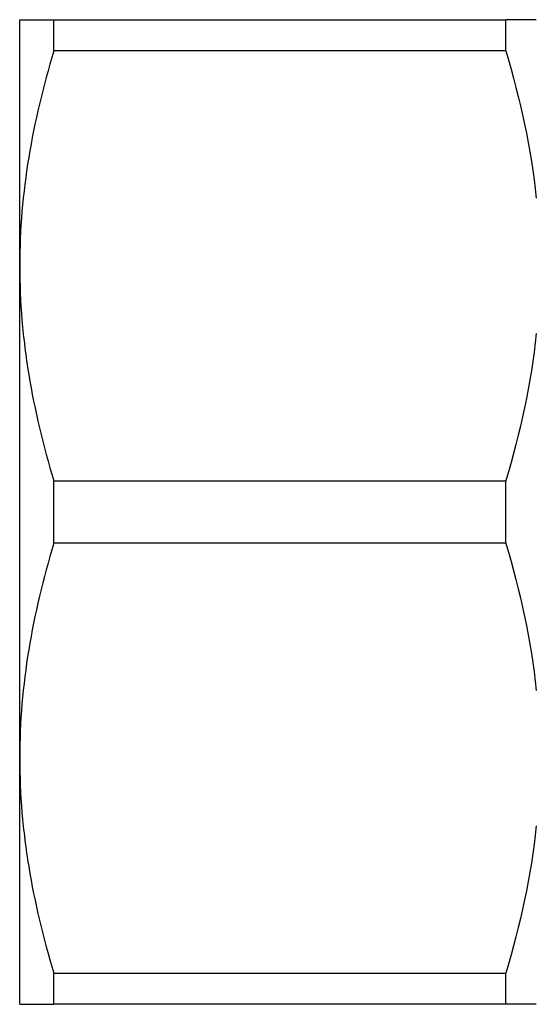
# Model space of a CAD drawing. Units: millimetres. Extents: x 132 to 274, y 87 to 260.
# Drawn here: x 132 to 153, y 91 to 131 of the extents above; entities that cross this region are included whole.
import ezdxf

# ---------------------------------------------------------------- set-up
doc = ezdxf.new("R2010")
doc.units = ezdxf.units.MM

msp = doc.modelspace()

# ---------------------------------------------------------------- linework, layer by layer
at = {"color": 7, "linetype": 'Continuous', "lineweight": 25}
for p, q in [((132.424, 120.69), (132.424, 130.69)), ((133.81, 129.426), (133.81, 130.69)), ((133.81, 130.69), (152.183, 130.69)), ((152.183, 129.426), (152.183, 130.69)), ((152.183, 129.426), (133.81, 129.426)), ((132.424, 100.69), (132.424, 120.69)), ((133.81, 109.426), (133.81, 111.954)), ((133.81, 111.954), (152.183, 111.954)), ((152.183, 109.426), (152.183, 111.954)), ((152.183, 109.426), (133.81, 109.426)), ((132.424, 90.69), (132.424, 100.69)), ((133.81, 91.954), (152.183, 91.954)), ((133.81, 90.69), (133.81, 91.954)), ((152.183, 90.69), (152.183, 91.954)), ((152.183, 90.69), (133.81, 90.69))]:
    msp.add_line(p, q, dxfattribs=at)
for points, knots in [([(132.424, 130.69), (132.424, 130.69), (132.455, 130.69), (132.58, 130.69), (132.673, 130.69), (133.035, 130.69), (133.384, 130.69), (133.81, 130.69)], [0, 0, 0, 0, 0.25, 0.25, 0.5, 0.5, 1, 1, 1, 1]), ([(133.81, 129.426), (133.378, 127.989), (133.029, 126.544), (132.552, 123.634), (132.424, 122.168), (132.424, 120.69)], [0, 0, 0, 0, 0.5, 0.5, 1, 1, 1, 1]), ([(132.424, 120.69), (132.424, 119.956), (132.455, 119.217), (132.58, 117.743), (132.672, 117.011), (133.032, 114.825), (133.38, 113.384), (133.81, 111.954)], [0, 0, 0, 0, 0.25, 0.25, 0.5, 0.5, 1, 1, 1, 1]), ([(133.81, 109.426), (133.378, 107.989), (133.029, 106.544), (132.552, 103.634), (132.424, 102.168), (132.424, 100.69)], [0, 0, 0, 0, 0.5, 0.5, 1, 1, 1, 1]), ([(132.424, 100.69), (132.424, 99.956), (132.455, 99.217), (132.58, 97.743), (132.672, 97.011), (133.032, 94.825), (133.38, 93.384), (133.81, 91.954)], [0, 0, 0, 0, 0.25, 0.25, 0.5, 0.5, 1, 1, 1, 1]), ([(132.424, 90.69), (132.424, 90.69), (132.455, 90.69), (132.58, 90.69), (132.673, 90.69), (133.035, 90.69), (133.384, 90.69), (133.81, 90.69)], [0, 0, 0, 0, 0.25, 0.25, 0.5, 0.5, 1, 1, 1, 1])]:
    msp.add_open_spline(points, degree=3, knots=knots, dxfattribs=at)
for points in [[(153.424, 130.69), (153.211, 130.69), (152.77, 130.69), (152.183, 130.69)], [(152.183, 129.426), (152.775, 127.452), (153.213, 125.459), (153.424, 123.437)], [(153.424, 117.943), (153.213, 115.918), (152.774, 113.925), (152.183, 111.954)], [(152.183, 109.426), (152.775, 107.452), (153.213, 105.459), (153.424, 103.437)], [(153.424, 97.943), (153.213, 95.918), (152.774, 93.925), (152.183, 91.954)], [(153.424, 90.69), (153.211, 90.69), (152.77, 90.69), (152.183, 90.69)]]:
    msp.add_open_spline(points, degree=3, dxfattribs=at)

doc.saveas('drawing.dxf')
